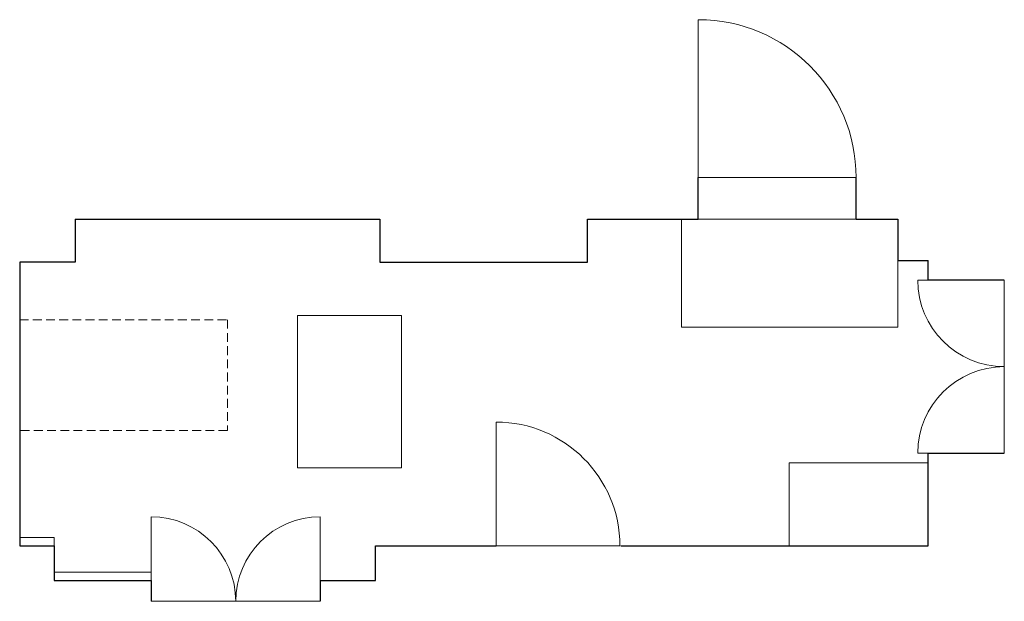
# Model space of a CAD drawing. Units: millimetres. Extents: x -40 to 671, y -276 to 144.
import ezdxf

# ---------------------------------------------------------------- set-up
doc = ezdxf.new("R2010")
doc.units = ezdxf.units.MM
doc.header["$MEASUREMENT"] = 0
doc.linetypes.add('DASHED', pattern=[19.05, 12.7, -6.35])
doc.linetypes.add('DASHED2', pattern=[9.525, 6.35, -3.175])
doc.layers.get('0').update_dxf_attribs({"color": 18, "linetype": 'CONTINUOUS', "lineweight": 25})
for name, color, linetype, lineweight in [('fensterundtueren', 5, 'CONTINUOUS', 0), ('fraese', 3, 'CONTINUOUS', 0), ('klapptisch', 6, 'DASHED', 0), ('wand', 2, 'CONTINUOUS', 0), ('werkbank', 6, 'CONTINUOUS', 0), ('werkzeugschrank', 4, 'CONTINUOUS', 0)]:
    doc.layers.add(name, color=color, linetype=linetype, lineweight=lineweight)

msp = doc.modelspace()

# ---------------------------------------------------------------- linework, layer by layer
for p, q in [((450, 0), (450, 30)), ((564, 0), (564, 30)), ((0, 0), (220, 0)), ((0, 0), (0, -31)), ((220, 0), (220, -31)), ((370, -31), (370, 0)), ((370, 0), (450, 0)), ((564, 0), (594, 0)), ((594, 0), (594, -30)), ((0, -31), (-40, -31)), ((-40, -31), (-40, -236)), ((220, -31), (370, -31)), ((594, -30), (616, -30)), ((616, -44), (616, -30)), ((671, -44), (616, -44)), ((616, -236), (616, -169)), ((616, -169), (671, -169)), ((-40, -236), (-15, -236)), ((-15, -236), (-15, -261)), ((217, -261), (217, -236)), ((217, -236), (304, -236)), ((394, -236), (616, -236)), ((-15, -261), (55, -261)), ((55, -261), (55, -276)), ((177, -261), (177, -276)), ((177, -261), (217, -261))]:
    msp.add_line(p, q)
at = {"layer": 'fensterundtueren'}
for p, q in [((450, 30), (450, 144)), ((450, 30), (564, 30)), ((671, -44), (608.5, -44)), ((671, -106.5), (671, -44)), ((671, -106.5), (671, -169)), ((304, -236), (304, -146.57)), ((671, -169), (608.5, -169)), ((55, -276), (55, -215)), ((177, -276), (177, -215)), ((304, -236), (393.43, -236)), ((116, -276), (55, -276)), ((116, -276), (177, -276))]:
    msp.add_line(p, q, dxfattribs=at)
for centre, radius, start, end in [((450, 30), 114, 0, 90), ((671, -44), 62.5, 180, 270), ((671, -169), 62.5, 90, 180), ((304, -236), 89.43, 0, 90), ((55, -276), 61, 360, 90), ((177, -276), 61, 90, 180)]:
    msp.add_arc(centre, radius, start, end, dxfattribs=at)
at = {"layer": 'fraese', "linetype": 'CONTINUOUS'}
for p, q in [((438, 0), (594, 0)), ((438, -78), (438, 0)), ((594, 0), (594, -78)), ((594, -78), (438, -78))]:
    msp.add_line(p, q, dxfattribs=at)
at = {"layer": 'klapptisch', "linetype": 'DASHED2'}
for p, q in [((-40, -72.74), (110, -72.74)), ((-40, -152.74), (-40, -72.74)), ((110, -72.74), (110, -152.74)), ((110, -152.74), (-40, -152.74))]:
    msp.add_line(p, q, dxfattribs=at)
at = {"layer": 'wand', "linetype": 'CONTINUOUS'}
for p, q in [((564, 30), (450, 30)), ((450, 30), (450, 0)), ((564, 0), (564, 30)), ((220, 0), (0, 0)), ((0, 0), (0, -31)), ((220, -31), (220, 0)), ((450, 0), (370, 0)), ((370, 0), (370, -31)), ((594, 0), (564, 0)), ((594, -30), (594, 0)), ((0, -31), (-40, -31)), ((-40, -31), (-40, -230)), ((370, -31), (220, -31)), ((616, -30), (594, -30)), ((616, -44), (616, -30)), ((671, -44), (616, -44)), ((671, -169), (671, -44)), ((616, -236), (616, -169)), ((616, -169), (671, -169)), ((-40, -230), (-15, -230)), ((-15, -230), (-15, -255)), ((217, -261), (217, -236)), ((217, -236), (304, -236)), ((304, -236), (393.43, -236)), ((394, -236), (616, -236)), ((-15, -255), (55, -255)), ((55, -255), (55, -276)), ((177, -276), (177, -261)), ((177, -261), (217, -261)), ((55, -276), (177, -276))]:
    msp.add_line(p, q, dxfattribs=at)
at = {"layer": 'werkbank', "linetype": 'CONTINUOUS'}
for p, q in [((235.68, -69.62), (160.68, -69.62)), ((160.68, -179.62), (160.68, -69.62)), ((235.68, -179.62), (235.68, -69.62)), ((235.68, -179.62), (160.68, -179.62))]:
    msp.add_line(p, q, dxfattribs=at)
at = {"layer": 'werkzeugschrank'}
for p, q in [((615.69, -176.06), (515.69, -176.06)), ((515.69, -176.06), (515.69, -236.06)), ((615.69, -236.06), (615.69, -176.06)), ((515.69, -236.06), (615.69, -236.06))]:
    msp.add_line(p, q, dxfattribs=at)

doc.saveas('drawing.dxf')
